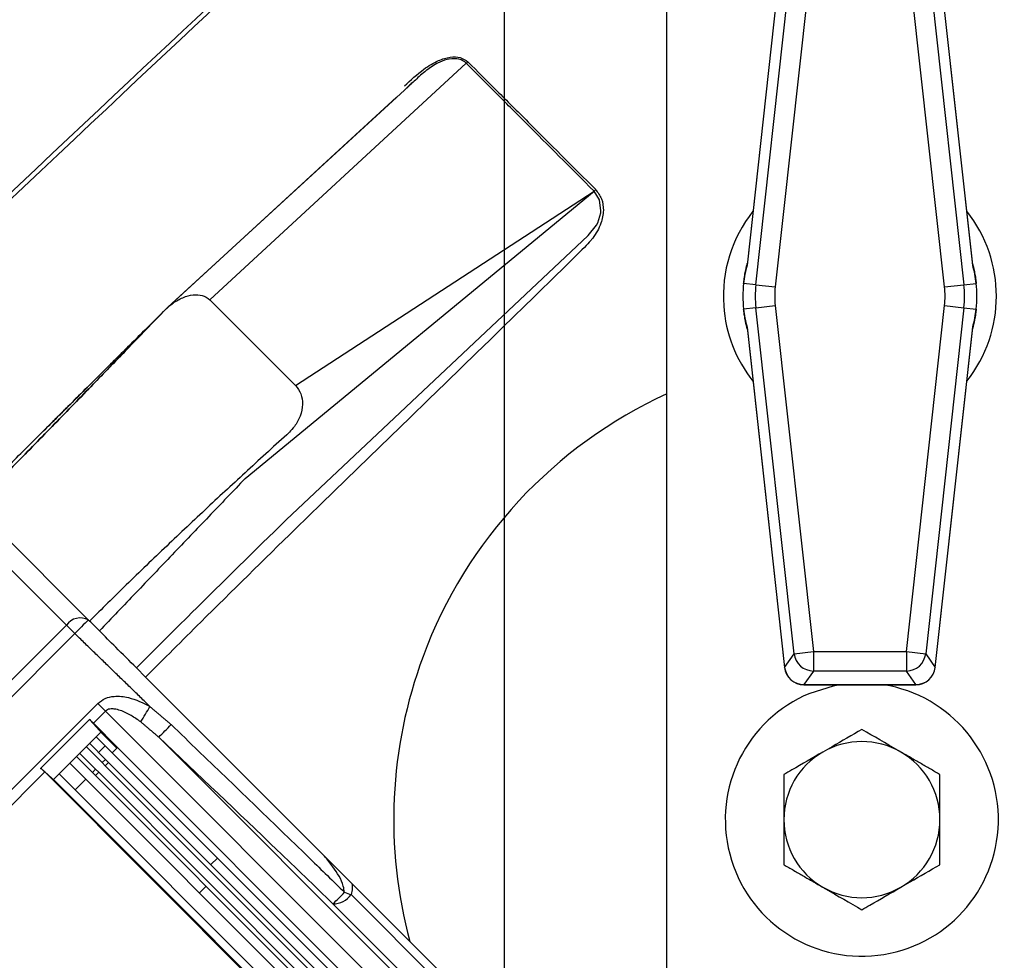
# Model space of a CAD drawing. Units: millimetres. Extents: x 9486 to 12580, y 3251 to 5252.
# Drawn here: x 11469 to 11477, y 4736 to 4744 of the extents above; entities that cross this region are included whole.
import ezdxf

# ---------------------------------------------------------------- set-up
doc = ezdxf.new("R2010")
doc.units = ezdxf.units.MM
doc.header["$LTSCALE"] = 0.1
doc.layers.add('Box-Catwalk', color=6, linetype='Continuous')
doc.layers.add('Fixture', color=6, linetype='Continuous')

# ---------------------------------------------------------------- blocks, each defined once
blk = doc.blocks.new('LEKO')
at = {"layer": 'Fixture'}
for p, q in [((-1.806444073034427, 15.64082733228854), (-1.806444073034427, 15.87791802391722)), ((-1.796471689369461, 15.73747257470173), (-1.799649505012411, 15.70868828068919)), ((-1.796475688011881, 15.73747301615595), (-1.79962396232758, 15.70895630416734)), ((-1.78053920927411, 15.70868828068919), (-1.783717024917095, 15.73747257470173)), ((-1.780565695753083, 15.70896485291653), (-1.783713026274683, 15.73747301615595)), ((-1.798902356440827, 15.70703675573886), (-1.79566982227162, 15.73631668396221)), ((-1.794032307861201, 15.73613590068667), (-1.79726484203043, 15.70685597246597)), ((-1.78292387225612, 15.70685597246597), (-1.786156406425363, 15.73613590068667)), ((-1.784518892017573, 15.73631668396221), (-1.781286357845694, 15.70703675573886)), ((-1.845136044036224, 15.70576765062273), (-1.823429321847748, 15.72578300438069)), ((-1.827845229340596, 15.72426442391669), (-1.828481884535428, 15.72367969832341)), ((-1.848677286979559, 15.70513152857333), (-1.828323320097937, 15.72382543219585)), ((-1.848840224072156, 15.70498756594062), (-1.829340050165307, 15.7229012484921)), ((-1.842148623048011, 15.6906353460243), (-1.812606741290232, 15.71496042382319)), ((-1.837869503639865, 15.69850111022637), (-1.812606742676621, 15.71496042291886)), ((-1.812606741290232, 15.71496042382319), (-1.8126067427065, 15.71496042290019)), ((-1.812606707422816, 15.71496038843487), (-1.812606741290232, 15.71496042382319)), ((-1.81214563397549, 15.71421803427762), (-1.812606707422816, 15.71496038843487)), ((-1.812017389305325, 15.71329909282321), (-1.81214563397549, 15.71421803427762)), ((-1.81228422527559, 15.71228867743391), (-1.812032300830801, 15.71312976599344)), ((-1.812032300830801, 15.71312976599344), (-1.812017389305325, 15.71329909282321)), ((-1.812394284154053, 15.71207975754367), (-1.81228422527559, 15.71228867743391)), ((-1.81309643343829, 15.71120727491403), (-1.812394284154053, 15.71207975754367)), ((-1.838663741898515, 15.6871504648748), (-1.81309643343829, 15.71120727491403)), ((-1.79962396232758, 15.70895630416734), (-1.799641594175633, 15.70879659688447)), ((-1.78054712011356, 15.70879659688447), (-1.780565695753083, 15.70896485291653)), ((-1.799938436015779, 15.7071511399895), (-1.799942419033798, 15.70715157971825)), ((-1.798902356440827, 15.70703675573886), (-1.799938436015779, 15.7071511399895)), ((-1.798902356440827, 15.70703675573886), (-1.79726484203043, 15.70685597246597)), ((-1.78292387225612, 15.70685597246597), (-1.781286357845694, 15.70703675573886)), ((-1.781286357845694, 15.70703675573886), (-1.780250278270778, 15.7071511399895)), ((-1.780250278270778, 15.7071511399895), (-1.780246295252731, 15.70715157971825)), ((-1.845136044036224, 15.70576765062273), (-1.837869503639865, 15.69850111022637)), ((-1.799938436015779, 15.70497754713884), (-1.799942419033798, 15.70497710741009)), ((-1.798902356440827, 15.70509193138949), (-1.799938436015779, 15.70497754713884)), ((-1.798902356440827, 15.70509193138949), (-1.79726484203043, 15.70527271466238)), ((-1.79566982227162, 15.67581200316614), (-1.798902356440827, 15.70509193138949)), ((-1.79726484203043, 15.70527271466238), (-1.794032307861201, 15.67599278644168)), ((-1.786156406425363, 15.67599278644168), (-1.78292387225612, 15.70527271466238)), ((-1.781286357845694, 15.70509193138949), (-1.784518892017573, 15.67581200316614)), ((-1.78292387225612, 15.70527271466238), (-1.781286357845694, 15.70509193138949)), ((-1.781286357845694, 15.70509193138949), (-1.780250278270778, 15.70497754713884)), ((-1.780250278270778, 15.70497754713884), (-1.780246295252731, 15.70497710741009)), ((-1.799649505012411, 15.70344040643916), (-1.796471689369461, 15.67465611242661)), ((-1.799641594175633, 15.70333209024387), (-1.79962301853611, 15.70316383420917)), ((-1.79962301853611, 15.70316383420917), (-1.796475688011881, 15.67465567097238)), ((-1.783717024917095, 15.67465611242661), (-1.78053920927411, 15.70344040643916)), ((-1.783713026274683, 15.67465567097238), (-1.780564751961606, 15.70317238296101)), ((-1.780564751961606, 15.70317238296101), (-1.78054712011356, 15.70333209024387)), ((-1.86508907298316, 15.68835180691943), (-1.85531408704059, 15.67857682097686)), ((-1.857283961519819, 15.67823061928712), (-1.86589810632195, 15.68684476408924)), ((-1.875089136832521, 15.66042544397442), (-1.857283961519819, 15.67823061928712)), ((-1.857283961519819, 15.67823061928712), (-1.856563942315489, 15.67751060008279)), ((-1.856563942315489, 15.67751060008279), (-1.874369117628184, 15.65970542477009)), ((-1.796471689369461, 15.67465611242661), (-1.79566982227162, 15.67581200316614)), ((-1.79566982227162, 15.67581200316614), (-1.794032307861201, 15.67599278644168)), ((-1.794032307861201, 15.67599278644168), (-1.786156406425363, 15.67599278644168)), ((-1.794032307861201, 15.67599278644168), (-1.794032307861201, 15.67434758439088)), ((-1.786156406425363, 15.67599278644168), (-1.784518892017573, 15.67581200316614)), ((-1.786156406425363, 15.67599278644168), (-1.786156406425363, 15.67434758439088)), ((-1.784518892017573, 15.67581200316614), (-1.783717024917095, 15.67465611242661)), ((-1.850570734646048, 15.67383346858232), (-1.851349077439814, 15.67461181137608)), ((-1.796471689369461, 15.67465611242661), (-1.796475688011881, 15.67465567097238)), ((-1.794032307861201, 15.67434758439088), (-1.794834174959043, 15.67319169365135)), ((-1.786156406425363, 15.67434758439088), (-1.794032307861201, 15.67434758439088)), ((-1.785354539327521, 15.67319169365135), (-1.786156406425363, 15.67434758439088)), ((-1.783717024917095, 15.67465611242661), (-1.783713026274683, 15.67465567097238)), ((-1.850570734646048, 15.67383346858232), (-1.828201127559595, 15.65146386149587)), ((-1.794834174959043, 15.67319169365135), (-1.785354539327521, 15.67319169365135)), ((-1.794834174959043, 15.67319169365135), (-1.794834174959043, 15.67318540924598)), ((-1.794834174959043, 15.67318540924598), (-1.785354539327521, 15.67318540924598)), ((-1.792364825984521, 15.67307239433392), (-1.794343541338257, 15.67245588764463)), ((-1.791763633682365, 15.67318540924598), (-1.792364825984521, 15.67307239433392)), ((-1.785354539327521, 15.67319169365135), (-1.785354539327521, 15.67318540924598)), ((-1.870448394730403, 15.6557847018723), (-1.854629562308666, 15.67160353429404)), ((-1.853974222152473, 15.67094819413784), (-1.854629562308666, 15.67160353429404)), ((-1.853974222152473, 15.67094819413784), (-1.854998711739192, 15.66992370455112)), ((-1.82279643875097, 15.63977041073634), (-1.853974222152473, 15.67094819413784)), ((-1.859459920010394, 15.66611067270925), (-1.855305574848607, 15.67026501787103)), ((-1.855288232108023, 15.67021322491996), (-1.855305574848607, 15.67026501787103)), ((-1.855288232108023, 15.67021322491996), (-1.855288258817424, 15.67021319821056)), ((-1.855288258817424, 15.67021319821056), (-1.854187049117179, 15.66900929539912)), ((-1.854998711739192, 15.66992370455112), (-1.855288232108023, 15.67021322491996)), ((-1.854998711739192, 15.66992370455112), (-1.85295405348554, 15.66787904629748)), ((-1.854351785659254, 15.6691740319412), (-1.858368939469152, 15.6651568781313)), ((-1.854351785659254, 15.6691740319412), (-1.854187049117179, 15.66900929539912)), ((-1.853005426750535, 15.66782767303248), (-1.854187049117179, 15.66900929539912)), ((-1.855309371955805, 15.66821644564465), (-1.853963013047085, 15.66687008673593)), ((-1.853402479957339, 15.66743061982568), (-1.854748838866058, 15.66877697873439)), ((-1.849460889025472, 15.66874855592688), (-1.816580197965834, 15.63586786486724)), ((-1.856148303146803, 15.66737751445364), (-1.854801944238091, 15.66603115554493)), ((-1.855587770057063, 15.66793804754339), (-1.854241411148344, 15.66659168863467)), ((-1.854550999659324, 15.66745807334816), (-1.853990466569577, 15.66801860643791)), ((-1.85295405348554, 15.66787904629748), (-1.853402479957339, 15.66743061982568)), ((-1.853402479957339, 15.66743061982568), (-1.829864310615086, 15.64389245048342)), ((-1.85295405348554, 15.66787904629748), (-1.828792770859891, 15.64371776367183)), ((-1.856987234337815, 15.66653858326264), (-1.855640875429096, 15.66519222435392)), ((-1.856426701248047, 15.6670991163524), (-1.855080342339335, 15.66575275744368)), ((-1.854241411148344, 15.66659168863467), (-1.853963013047085, 15.66687008673593)), ((-1.853985861681885, 15.66633613916821), (-1.854241411148344, 15.66659168863467)), ((-1.853707463580626, 15.66661453726946), (-1.853985861681885, 15.66633613916821)), ((-1.853963013047085, 15.66687008673593), (-1.853707463580626, 15.66661453726946)), ((-1.830815895394089, 15.64372296908293), (-1.853707463580626, 15.66661453726946)), ((-1.859118612077211, 15.66580380421311), (-1.86979305457421, 15.65512936171611)), ((-1.859459920010394, 15.66611067270925), (-1.859408132446042, 15.66609332458194)), ((-1.859408105736655, 15.66609335129133), (-1.859408132446042, 15.66609332458194)), ((-1.859118612077211, 15.66580380421311), (-1.859408132446042, 15.66609332458194)), ((-1.858204202927077, 15.66499214158922), (-1.859408105736655, 15.66609335129133)), ((-1.859118612077211, 15.66580380421311), (-1.83413331477103, 15.64081850690693)), ((-1.857884087281406, 15.66564173031904), (-1.856537728372693, 15.66429537141033)), ((-1.855080342339335, 15.66575275744368), (-1.854801944238091, 15.66603115554493)), ((-1.854824792872868, 15.66549720797722), (-1.855080342339335, 15.66575275744368)), ((-1.854546394771624, 15.66577560607846), (-1.854824792872868, 15.66549720797722)), ((-1.854801944238091, 15.66603115554493), (-1.854546394771624, 15.66577560607846)), ((-1.831891648218757, 15.64312085952559), (-1.854546394771624, 15.66577560607846)), ((-1.831234703497366, 15.64358498098369), (-1.853985861681885, 15.66633613916821)), ((-1.858204202927077, 15.66499214158922), (-1.858368939469152, 15.6651568781313)), ((-1.858204202927077, 15.66499214158922), (-1.848159103283919, 15.65494704194607)), ((-1.856537728372693, 15.66429537141033), (-1.855640875429096, 15.66519222435392)), ((-1.832737762854308, 15.64228911177913), (-1.855640875429096, 15.66519222435392)), ((-1.832191715718345, 15.64286413082269), (-1.854824792872868, 15.66549720797722)), ((-1.833611130877721, 15.64136877391536), (-1.856537728372693, 15.66429537141033)), ((-1.84505365099335, 15.65796072468219), (-1.844493117903603, 15.65852125777194)), ((-1.846015981131913, 15.65556733005673), (-1.845455448042145, 15.6561278631465)), ((-1.848168393163249, 15.65495524777306), (-1.848159103283919, 15.65494704194607)), ((-1.848168393163249, 15.65495524777306), (-1.834083814596504, 15.64087066920632)), ((-1.848159645310083, 15.6549464999199), (-1.848159103283919, 15.65494704194607)), ((-1.833178950538255, 15.65543146662829), (-1.815097773371519, 15.63735028946156)), ((-1.81625462082954, 15.63619344200353), (-1.834708416140082, 15.65464723731408)), ((-1.800236823882337, 15.62349955781861), (-1.828201127559595, 15.65146386149587))]:
    blk.add_line(p, q, dxfattribs=at)
for centre, radius, start, end in [((-1.824651606056364, 15.72736157357431), 0.001996461855694345, 307.7505288671965, 313.1191086941048), ((-1.814226774669145, 15.71693740052574), 0.00255596264133948, 309.3329016536959, 313.5205004967911), ((-1.790094357144596, 15.70606434356417), 0.01156040517462377, 141.5657884422002, 183.9748185769906), ((-1.790094357144596, 15.70606434356417), 0.01156040517462382, 321.5657884422003, 38.43421155779981), ((-1.790094357144596, 15.70606434356417), 0.009907660307385645, 173.7000000000012, 186.2999999999988), ((-1.790094357144596, 15.70606434356417), 0.009903888898774431, 173.7000000000012, 186.2999999999988), ((-1.790094357144596, 15.70606434356417), 0.008861514377545145, 173.7000000000012, 186.2999999999988), ((-1.790094357144596, 15.70606434356417), 0.007214050862025344, 173.7000000000012, 186.2999999999988), ((-1.790094357144596, 15.70606434356417), 0.007214050862024968, 353.7000000000012, 6.299999999998804), ((-1.790094357144596, 15.70606434356417), 0.008861514377545145, 353.7000000000012, 6.299999999998804), ((-1.790094357144596, 15.70606434356417), 0.009903888898774058, 353.7000000000012, 6.299999999998804), ((-1.790094357144596, 15.70606434356417), 0.009907660307385272, 353.7000000000012, 6.299999999998804), ((-1.790094357144596, 15.70606434356417), 0.01156040517462388, 183.9748185769906, 218.4342115577998), ((-1.789929208499245, 15.66177147688083), 0.03963567488442299, 114.6243183521741, 159.6243183521988), ((-1.789929208499245, 15.66177147688083), 0.03963567488442299, 254.9264348666062, 65.37568164783967), ((-1.856093632508546, 15.67737098040439), 0.00146828545142774, 62.03312588319845, 144.1637131173061), ((-1.838611609251124, 15.66069107316365), 0.02460046235761138, 133.0509095476095, 136.8659359511937), ((-1.789929208499245, 15.66177147688083), 0.03963567488442399, 159.6243183522021, 195.0735651333963), ((-1.794023324084051, 15.67600537450213), 0.001657814450977711, 186.6983609854961, 269.689509854794), ((-1.786165390202513, 15.67600537450213), 0.00165781445097752, 270.310490145206, 353.3016390145041), ((-1.794834174959043, 15.6748368956995), 0.001651486453517553, 186.2999999999988, 270), ((-1.794825191181893, 15.67484948375995), 0.001657814450977145, 186.6983609854961, 269.689509854794), ((-1.785363523104671, 15.67484948375995), 0.001657814450977518, 270.310490145206, 353.3016390145041), ((-1.785354539327521, 15.6748368956995), 0.001651486453517553, 270, 353.7000000000012), ((-1.789929208499245, 15.66177147688083), 0.01156040517462366, 112.4482808468072, 80.86961213929591), ((-1.890944553072266, 15.6948138544333), 0.04701986057204454, 328.2035654148943, 330.0551517922927), ((-1.866591690636298, 15.68656561858439), 0.02471663580597414, 313.8750440184047, 317.3306487017065), ((-1.789929208499245, 15.66177147688083), 0.006605945814070535, 60.00000000000889, 119.9999999999911), ((-1.789929208499245, 15.66177147688083), 0.006605945814070644, 119.9999999999911, 180), ((-1.789929208499245, 15.66177147688083), 0.006605945814070644, 0, 60.00000000000889), ((-1.789929208499245, 15.66177147688083), 0.0066059458140707, 180, 240.0000000000086), ((-1.789929208499245, 15.66177147688083), 0.0066059458140707, 299.9999999999911, 0), ((-1.850310562668724, 15.67125712936807), 0.0227884946930976, 313.2081003962001, 316.675875520699), ((-1.830040144290464, 15.66547808239201), 0.01052552103027972, 249.4648966795099, 252.6499302286008), ((-1.789929208499245, 15.66177147688083), 0.0066059458140707, 240.0000000000086, 299.9999999999911), ((-1.834659509992356, 15.65643541333122), 0.001788844677348262, 268.4333659668053, 325.859352042398)]:
    blk.add_arc(centre, radius, start, end, dxfattribs=at)
for centre, major_axis, ratio, start_param, end_param in [((-1.789001904977987, 15.70594373572251), (0.01093653103850413, -0.001207404267408991), 0.9683441154000002, 2.99469115839321, 3.141592653591417), ((-1.791186809308577, 15.70594373572251), (0.01093653103850451, 0.001207404267407114), 0.9683441154000001, 0, 0.1469014951967587), ((-1.789001904977987, 15.70618495140584), (0.01093653103850789, 0.001207404267374069), 0.9683441154000001, 3.141592653591283, 3.288494148789477), ((-1.791186809308577, 15.70618495140584), (0.01093653103850826, -0.00120740426737238), 0.9683441154000002, 6.136283811979769, 6.283185307179585), ((-1.855334977951898, 15.67093855360956), (-0.000946690854548655, 0.001368154818564675), 0.2297534356000001, 1.920862197366093, 2.235221303138595), ((-1.86013335500806, 15.66614017655341), (-0.001368083088973767, 0.0009467651722921633), 0.2296861793, 4.047990740674576, 4.362349846417287)]:
    blk.add_ellipse(centre, major_axis=major_axis, ratio=ratio, start_param=start_param, end_param=end_param, dxfattribs=at)
for points, knots in [([(-1.864229921602465, 15.71271664457876), (-1.832107209562658, 15.7429882836248), (-1.820918923568556, 15.75322598998621), (-1.80951546381889, 15.76322396000707), (-1.806444073034427, 15.76588650090513)], [0, 0, 0, 0, 0.3169323786957359, 0.4329833596406455, 0.4329833596406455, 0.4329833596406455, 0.4329833596406455]), ([(-1.80644407303442, 15.76535520549493), (-1.808329473767856, 15.76372188390371), (-1.819663874697554, 15.75383580244818), (-1.83077494651544, 15.74369767827717), (-1.863954423005296, 15.71244114598159)], [0.5704016852681579, 0.5704016852681579, 0.5704016852681579, 0.5704016852681579, 0.6416525644649969, 1, 1, 1, 1]), ([(-1.828664355341274, 15.72386216913037), (-1.828128788464397, 15.72435791996422), (-1.827226987157118, 15.7251926779923), (-1.825855464436287, 15.72602298835518), (-1.824775810772046, 15.72634920057412), (-1.823887036534366, 15.72632233144859), (-1.823486915617622, 15.72604357286631), (-1.823286989935852, 15.7259042874721)], [0, 0, 0, 0, 0.3021792747868739, 0.5088172491627727, 0.6756041592349478, 0.8379113489951925, 1, 1, 1, 1]), ([(-1.823429323038837, 15.72578300328279), (-1.823429331929773, 15.72578301242518), (-1.823586578604292, 15.72594470610931), (-1.824009917980192, 15.7261661331122), (-1.824800586572195, 15.72619225076495), (-1.825434944887917, 15.725988887914), (-1.826097152609449, 15.72567167546838), (-1.826534542811487, 15.72537619692243), (-1.827211384446834, 15.72483686054065), (-1.827547599403303, 15.72453071391315), (-1.827843000267883, 15.72426173129739)], [0, 0, 0, 0, 1.05315473416e-05, 0.1862626576668726, 0.3724944189769303, 0.5342663665773629, 0.5617510331077181, 0.7678375666173941, 0.7960204261530495, 1, 1, 1, 1]), ([(-1.81260674128977, 15.71496042382375), (-1.812606752897182, 15.71496043543795), (-1.814614610572654, 15.71696946934116), (-1.817497651845869, 15.71984813027877), (-1.82100099983694, 15.72335294327119), (-1.822641252775014, 15.72499419099166), (-1.823429312794651, 15.72578299536585), (-1.82342932182361, 15.72578300440334)], [0, 0, 0, 0, 2.8772284814e-06, 0.4977049523330364, 0.7488528298135799, 0.9999971225591364, 1, 1, 1, 1]), ([(-1.823286989936129, 15.72590428747183), (-1.822479116578485, 15.72509706860045), (-1.820863369869123, 15.72348263086356), (-1.817360363128792, 15.71998041877562), (-1.81442056288811, 15.71703896164014), (-1.81246670282755, 15.71508400036849)], [0, 0, 0, 0, 0.2511475746825205, 0.5022951475271834, 1, 1, 1, 1]), ([(-1.827843000267883, 15.72426173129739), (-1.827946887537266, 15.7241717337622), (-1.828167853310923, 15.72398031112585), (-1.828378761652019, 15.72378440517704), (-1.828490511235238, 15.72368060459706)], [0, 0, 0, 0, 0.4701509544160312, 1, 1, 1, 1]), ([(-1.812466702827848, 15.71508400036821), (-1.812280762739981, 15.71483669159463), (-1.811908775473604, 15.7143419316121), (-1.811755145412732, 15.71332539232193), (-1.811984444891038, 15.71215299225464), (-1.812788026080568, 15.71074805525065), (-1.813665742171892, 15.70989376524172), (-1.837891063477706, 15.686377786454)], [0, 0, 0, 0, 0.1613608484460509, 0.322814631324143, 0.4923519098879666, 0.6980473834942882, 1, 1, 1, 1]), ([(-1.799942184649268, 15.7071515538423), (-1.799926353460187, 15.70728235433232), (-1.799884820689016, 15.70762550649809), (-1.799780358405044, 15.70822059851818), (-1.799693168275311, 15.70859931221251), (-1.799636793982408, 15.70881776371969), (-1.799629412102469, 15.70884636865132)], [0, 0, 0, 0, 0.1692673408550228, 0.4440690902221903, 0.9272041384773172, 1, 1, 1, 1]), ([(-1.799649505013541, 15.70868828068882), (-1.799649587377793, 15.70868957151067), (-1.799652355848664, 15.70873295929048), (-1.799642840773686, 15.70877436180491), (-1.799633608779942, 15.70881453256077)], [0, 0, 0, 0, 0.0297508158930809, 1, 1, 1, 1]), ([(-1.79963492357858, 15.70879586044427), (-1.799641271636979, 15.70876278378931), (-1.799648067561264, 15.70872737352241), (-1.799649416139346, 15.70869069770336), (-1.799649505013541, 15.70868828068882)], [0, 0, 0, 0, 0.9340978716496848, 1, 1, 1, 1]), ([(-1.780559302185139, 15.70884636865132), (-1.780508147327389, 15.70864129030496), (-1.780429626475325, 15.70832650247831), (-1.780337922974788, 15.70782050584615), (-1.780284441857276, 15.70746734853033), (-1.780262246955672, 15.70728247325189), (-1.780246529638347, 15.7071515538423)], [0, 0, 0, 0, 0.4958811952325354, 0.7611596567421834, 0.8308652352488928, 1, 1, 1, 1]), ([(-1.780555443985818, 15.70881710026352), (-1.780546015886344, 15.7087760870664), (-1.780536304633316, 15.70873384212239), (-1.780539126982141, 15.70868957149899), (-1.780539209274096, 15.70868828068882)], [0, 0, 0, 0, 0.9708427380493879, 1, 1, 1, 1]), ([(-1.780539209274096, 15.70868828068882), (-1.780539298148263, 15.70869069770336), (-1.780540646726386, 15.70872737352241), (-1.780547442650658, 15.70876278378931), (-1.780553790709071, 15.70879586044427)], [0, 0, 0, 0, 0.0659021283504925, 1, 1, 1, 1]), ([(-1.848840224071338, 15.70498756594089), (-1.848766243724313, 15.70505708437795), (-1.848575567241333, 15.70523626076211), (-1.848115674639956, 15.7055923491536), (-1.847405125410518, 15.70599856178236), (-1.846541982635181, 15.70622430157789), (-1.845721276455428, 15.70617995459016), (-1.845336408315873, 15.70590880990405), (-1.845136044034895, 15.70576765062249)], [0, 0, 0, 0, 0.0612936652166216, 0.1579779087444464, 0.3530270302262106, 0.5689671463005415, 0.7756021376385933, 1, 1, 1, 1]), ([(-1.865089072982265, 15.68835180691963), (-1.864065296104009, 15.68938041138363), (-1.861924277977892, 15.69153152540933), (-1.85869486293771, 15.69482809501977), (-1.855414771734843, 15.6982000299185), (-1.852133355272336, 15.7015885063454), (-1.849950877373992, 15.70384118684597), (-1.848840224071338, 15.70498756594089)], [0, 0, 0, 0, 0.1871262792488667, 0.3913360071399288, 0.5951438087097703, 0.7939704835960159, 1, 1, 1, 1]), ([(-1.799629412102469, 15.70328231847657), (-1.799680566960241, 15.70348739682293), (-1.799759087812326, 15.70380218464958), (-1.799850791312821, 15.70430818128174), (-1.799904272430361, 15.70466133859756), (-1.799926467331943, 15.704846213876), (-1.799942184649268, 15.70497713328558)], [0, 0, 0, 0, 0.4958811952325592, 0.7611596567421812, 0.8308652352488929, 1, 1, 1, 1]), ([(-1.780246529638347, 15.70497713328558), (-1.780262360827443, 15.70484633279556), (-1.780303893598635, 15.7045031806298), (-1.780408355882606, 15.7039080886097), (-1.780495546012304, 15.70352937491539), (-1.780551920305221, 15.7033109234082), (-1.780559302185139, 15.70328231847657)], [0, 0, 0, 0, 0.1692673408550058, 0.4440690902221724, 0.9272041384773324, 1, 1, 1, 1]), ([(-1.799633270301797, 15.70331158686438), (-1.799642698401264, 15.70335260006149), (-1.799652409654293, 15.7033948450055), (-1.799649587305495, 15.7034391156289), (-1.799649505013541, 15.70344040643906)], [0, 0, 0, 0, 0.9708427380490556, 1, 1, 1, 1]), ([(-1.799649505013541, 15.70344040643906), (-1.799649416139346, 15.70343798942453), (-1.799648067561264, 15.70340131360548), (-1.799641271636979, 15.70336590333857), (-1.79963492357858, 15.70333282668362)], [0, 0, 0, 0, 0.0659021283502265, 1, 1, 1, 1]), ([(-1.780539209274096, 15.70344040643906), (-1.780539126909815, 15.70343911561721), (-1.780536358438951, 15.70339572783742), (-1.780545873513951, 15.70335432532298), (-1.780555105507688, 15.70331415456712)], [0, 0, 0, 0, 0.0297508158928584, 1, 1, 1, 1]), ([(-1.78055387429999, 15.70333223981501), (-1.780547488499963, 15.70336550979793), (-1.78054065479121, 15.70340111338286), (-1.780539298191108, 15.70343798943448), (-1.780539209274096, 15.70344040643906)], [0, 0, 0, 0, 0.9344559823476429, 1, 1, 1, 1]), ([(-1.852609859018109, 15.7010965819944), (-1.853535828297048, 15.70014053784865), (-1.855560678299526, 15.69804992206376), (-1.858694666851385, 15.6948283242724), (-1.861924179306079, 15.69153161438376), (-1.864065239325249, 15.68938046514209), (-1.865089072981938, 15.68835180691933)], [0, 0, 0, 0, 0.223952082880165, 0.4897239961238501, 0.7559910781136108, 1, 1, 1, 1]), ([(-1.837869503639411, 15.69850111022701), (-1.837702960298166, 15.69827838052308), (-1.837370362204211, 15.69783357453772), (-1.837238660649781, 15.69690940453688), (-1.837431640611705, 15.69593828243372), (-1.837873829851603, 15.69512085293839), (-1.838254884958516, 15.69470977330865), (-1.838402829685101, 15.69455017155465)], [0, 0, 0, 0, 0.2179385228883651, 0.4352376791370536, 0.661577824010365, 0.8686075179477392, 1, 1, 1, 1]), ([(-1.838402829685101, 15.69455017155465), (-1.839583207090811, 15.69347363576246), (-1.841902672425277, 15.69135822128634), (-1.845367541749859, 15.68815326967049), (-1.848796025482187, 15.68492971655839), (-1.852127738520174, 15.68173516599354), (-1.854283312805748, 15.67959853616259), (-1.855314087040604, 15.67857682097796)], [0, 0, 0, 0, 0.2060186334731441, 0.4048307569078789, 0.6086574342958467, 0.812863868141249, 1, 1, 1, 1]), ([(-1.851349077439217, 15.6746118113766), (-1.849794755398577, 15.67616403826387), (-1.845587707870543, 15.68036541488868), (-1.841341291281928, 15.68452663534124), (-1.838663741898515, 15.6871504648748)], [0, 0, 0, 0, 0.3694567342730745, 1, 1, 1, 1]), ([(-1.837891063477706, 15.686377786454), (-1.840567182620084, 15.68375123819767), (-1.844810314492172, 15.6795867036508), (-1.849017132742297, 15.67538513264701), (-1.850570734644911, 15.6738334685823)], [0, 0, 0, 0, 0.6306943133167316, 1, 1, 1, 1]), ([(-1.854482332902585, 15.67774506683997), (-1.854633030042379, 15.67789576397977), (-1.854934569290769, 15.67819730322815), (-1.855187540584062, 15.67845027452145), (-1.855314087040263, 15.67857682097765)], [0, 0, 0, 0, 0.4997596187234486, 1, 1, 1, 1]), ([(-1.851349077439217, 15.6746118113766), (-1.851933951792375, 15.67519668572977), (-1.852978370280169, 15.67624110421755), (-1.854022788767956, 15.67728552270534), (-1.854482332902585, 15.67774506683997)], [0, 0, 0, 0, 0.5599999999999986, 1, 1, 1, 1]), ([(-1.854629562309249, 15.67160353429483), (-1.854423170559954, 15.67176370874009), (-1.854012009011278, 15.67208279888396), (-1.853087968515297, 15.67226039009122), (-1.851755066747501, 15.67212786940535), (-1.850796616654854, 15.67164372208101), (-1.8502015480056, 15.67134313168351)], [0, 0, 0, 0, 0.1634977325558341, 0.3257106020506946, 0.5813569383216555, 1, 1, 1, 1]), ([(-1.850981175371125, 15.67003895320287), (-1.85125190220564, 15.67022623289852), (-1.851798202748512, 15.67060414519371), (-1.852554082343474, 15.67097530871191), (-1.85316901788223, 15.67114055462127), (-1.853543160990291, 15.67114973210482), (-1.85380786978272, 15.67108154660637), (-1.853920596337112, 15.67099118201257), (-1.853974222152232, 15.67094819413781)], [0, 0, 0, 0, 0.3005749991695648, 0.6065312495132557, 0.7629184030482142, 0.8741828160191727, 0.9401467641534246, 1, 1, 1, 1]), ([(-1.84841811059065, 15.66981351203428), (-1.847630258749696, 15.66905732748684), (-1.843690990572583, 15.665276396138), (-1.83879344059801, 15.66054794767089), (-1.834697835977281, 15.65656124349645), (-1.833732299031347, 15.65562137978171)], [0, 0, 0, 0, 0.1604131922255453, 0.8020677879580671, 1, 1, 1, 1]), ([(-1.789929208498478, 15.66939936606861), (-1.790766031735323, 15.66891622594754), (-1.791855431519537, 15.66828726068888), (-1.792973060045036, 15.66764199755884), (-1.793232181405507, 15.66749239377161)], [0, 0, 0, 0, 0.7681507275779815, 1, 1, 1, 1]), ([(-1.786626235591427, 15.66749239377161), (-1.7867045501891, 15.66753760872566), (-1.787819925883831, 15.66818157118325), (-1.788912939425813, 15.66881262284595), (-1.789929208498478, 15.66939936606861)], [0, 0, 0, 0, 0.0702136491267736, 1, 1, 1, 1]), ([(-1.834708416139854, 15.65464723731391), (-1.836280425583958, 15.65616349298592), (-1.841176683748387, 15.66088609770139), (-1.846110881638857, 15.66556909667181), (-1.849460889026645, 15.66874855592659)], [0, 0, 0, 0, 0.3210634307488039, 1, 1, 1, 1]), ([(-1.793232181405507, 15.66749239377161), (-1.794114487551219, 15.66698299408086), (-1.795232747371415, 15.66633736647265), (-1.796308227240367, 15.6657164378808), (-1.796535154312544, 15.66558542147461)], [0, 0, 0, 0, 0.7889992377322159, 1, 1, 1, 1]), ([(-1.783323262684391, 15.6617714768806), (-1.783323262684391, 15.6618619067887), (-1.783323262684391, 15.66314983170389), (-1.783323262684391, 15.66441193502927), (-1.783323262684391, 15.66558542147461)], [0, 0, 0, 0, 0.0702136491267778, 1, 1, 1, 1]), ([(-1.796535154312544, 15.6617714768806), (-1.796535154312544, 15.6616810469725), (-1.796535154312544, 15.66039312205732), (-1.796535154312544, 15.65913101873193), (-1.796535154312544, 15.6579575322866)], [0, 0, 0, 0, 0.0702136491267781, 1, 1, 1, 1]), ([(-1.833732299031347, 15.65562137978171), (-1.833760583283841, 15.65579347994096), (-1.833890183461392, 15.65658205341329), (-1.834573217058832, 15.65759203074), (-1.835181949950147, 15.65837703166136), (-1.835415583554806, 15.65867831749219)], [0, 0, 0, 0, 0.1467744071895092, 0.6725293249710533, 1, 1, 1, 1]), ([(-1.786626235591427, 15.65605055998959), (-1.786367114230956, 15.65620016377682), (-1.78524948570545, 15.65684542690686), (-1.784160085921243, 15.65747439216553), (-1.783323262684391, 15.6579575322866)], [0, 0, 0, 0, 0.2318492724220047, 1, 1, 1, 1]), ([(-1.83310939319496, 15.65637212713234), (-1.833087743674234, 15.65623126413846), (-1.833039643358227, 15.65591829857198), (-1.833129524237741, 15.6556041950001), (-1.833178950539704, 15.65543146662809)], [0, 0, 0, 0, 0.450091029031116, 1, 1, 1, 1]), ([(-1.793232181405507, 15.65605055998959), (-1.79315386680782, 15.65600534503555), (-1.792038491113104, 15.65536138257795), (-1.790945477571107, 15.65473033091525), (-1.789929208498478, 15.65414358769259)], [0, 0, 0, 0, 0.0702136491267726, 1, 1, 1, 1]), ([(-1.789929208498478, 15.65414358769259), (-1.789702281426308, 15.65427460409878), (-1.788626801557349, 15.65489553269063), (-1.787508541737154, 15.65554116029885), (-1.786626235591427, 15.65605055998959)], [0, 0, 0, 0, 0.2110007622676982, 1, 1, 1, 1])]:
    blk.add_open_spline(points, degree=3, knots=knots, dxfattribs=at)
for points in [[(-1.799633608779942, 15.70881453256077), (-1.799629412102469, 15.70884636865132)], [(-1.780559302185139, 15.70884636865132), (-1.780555443985818, 15.70881710026352)], [(-1.848840224071338, 15.70498756594089), (-1.860405462448249, 15.69349008244288)], [(-1.780555105507688, 15.70331415456712), (-1.780559302185139, 15.70328231847657)], [(-1.863973334117503, 15.68994311312752), (-1.852681786402464, 15.70116850937875)], [(-1.842148623048011, 15.6906353460243), (-1.854482332902585, 15.67774506683997)], [(-1.8502015480056, 15.67134313168351), (-1.856563942316292, 15.67751060008289)], [(-1.8502015480056, 15.67134313168351), (-1.84841811059065, 15.66981351203428)], [(-1.855288258817637, 15.67021319821009), (-1.854998711739306, 15.66992370455068)], [(-1.849460889026645, 15.66874855592659), (-1.850981175371125, 15.67003895320287)], [(-1.783323262684391, 15.66558542147461), (-1.786626235591427, 15.66749239377161)], [(-1.859118612077928, 15.66580380421212), (-1.859408105737302, 15.66609335129043)], [(-1.796535154312544, 15.66558542147461), (-1.796535154312544, 15.6617714768806)], [(-1.783323262684391, 15.6579575322866), (-1.783323262684391, 15.6617714768806)], [(-1.796535154312544, 15.6579575322866), (-1.793232181405507, 15.65605055998959)]]:
    blk.add_open_spline(points, degree=1, dxfattribs=at)
blk = doc.blocks.new('catwalk')
blk.add_line((19224.66976557189, 17969.0509958039), (19224.66976557189, 14543.31597037622))

msp = doc.modelspace()

# ---------------------------------------------------------------- block references
at = {"layer": 'Box-Catwalk', "xscale": 0.1, "yscale": 0.1, "zscale": 0.1}
msp.add_blockref('catwalk', (9550.563293799198, 3221.639589402348), dxfattribs=at)
at = {"layer": 'Fixture', "xscale": 100, "yscale": 100, "zscale": 100}
msp.add_blockref('LEKO', (11655.0527701655, 3171.379712369524), dxfattribs=at)

doc.saveas('drawing.dxf')
